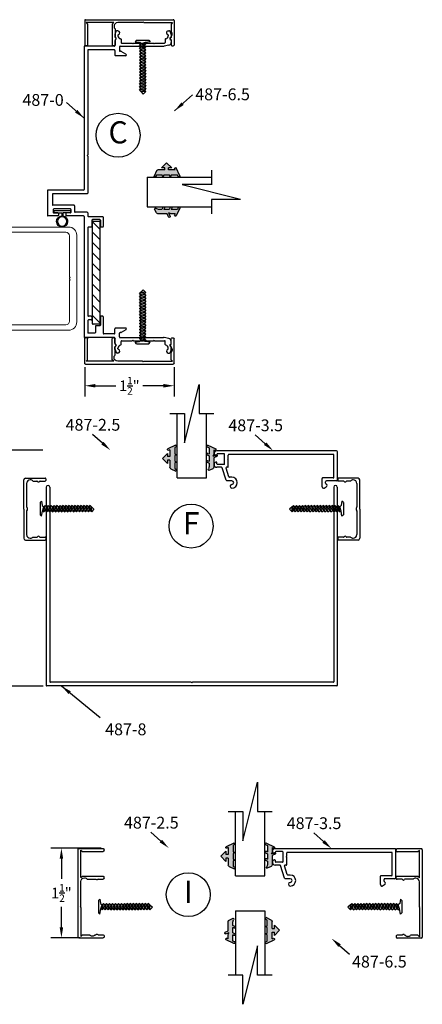
# Model space of a CAD drawing. Extents: x -5 to 259, y -324 to 79.
# Drawn here: x 43 to 50, y -134 to -117 of the extents above; entities that cross this region are included whole.
import ezdxf

# ---------------------------------------------------------------- set-up
doc = ezdxf.new("R2010")
doc.units = 0
doc.header["$LTSCALE"] = 0.3
doc.header["$MEASUREMENT"] = 0
doc.layers.get('0').update_dxf_attribs({"linetype": 'CONTINUOUS'})
doc.layers.get('DEFPOINTS').update_dxf_attribs({"linetype": 'CONTINUOUS'})
for name, color, linetype in [('CK_LEVEL_1', 7, 'CONTINUOUS'), ('CK_LEVEL_2', 7, 'CONTINUOUS'), ('DIM', 1, 'CONTINUOUS'), ('TRIM', 4, 'CONTINUOUS'), ('Unnamed [1]', 7, 'CONTINUOUS')]:
    doc.layers.add(name, color=color, linetype=linetype)
doc.styles.add('ARIAL', font='arial.ttf', dxfattribs={"width": 0.8, "height": 0.1})
doc.styles.add('MARIE', font='arial.ttf')
doc.dimstyles.new('FRACTION', dxfattribs={"dimtxt": 0.18, "dimasz": 0.18, "dimexe": 0.18, "dimexo": 0.0625, "dimgap": 0.09, "dimtad": 0, "dimtih": 1, "dimtoh": 1, "dimdec": 6, "dimzin": 0, "dimdsep": 46, "dimlunit": 5, "dimtxsty": 'MARIE', "dimcen": 0.09, "dimadec": 0, "dimazin": 0, "dimtfac": 1, "dimtdec": 6, "dimtofl": 0, "dimtmove": 0, "dimatfit": 3, "dimfxl": 1, "dimtolj": 1, "dimtzin": 0, "dimarcsym": 0})
doc.dimstyles.get("Standard").update_dxf_attribs({"dimtxt": 0.18, "dimasz": 0.18, "dimexe": 0.18, "dimexo": 0.0625, "dimgap": 0.09, "dimtad": 0, "dimtih": 1, "dimtoh": 1, "dimdec": 4, "dimzin": 0, "dimdsep": 46, "dimtxsty": 'ARIAL', "dimcen": 0.09, "dimadec": 0, "dimazin": 0, "dimtfac": 1, "dimtdec": 4, "dimtofl": 0, "dimtmove": 0, "dimatfit": 3, "dimfxl": 1, "dimtolj": 1, "dimtzin": 0, "dimarcsym": 0})

# ---------------------------------------------------------------- blocks, each defined once
blk = doc.blocks.new('*D25')
at = {"color": 0, "lineweight": -2, "transparency": 16777216}
for p, q in [((43.221, -124.19), (42.283, -124.19)), ((42.463, -124.37), (42.463, -126.01)), ((42.463, -128.01), (42.463, -126.37)), ((43.228, -128.19), (42.283, -128.19))]:
    blk.add_line(p, q, dxfattribs=at)
at = {"color": 0, "transparency": 16777216}
for points in [[(42.433, -124.37), (42.493, -124.37), (42.463, -124.19)], [(42.433, -128.01), (42.493, -128.01), (42.463, -128.19)]]:
    blk.add_solid(points, dxfattribs=at)
at = {"layer": 'DEFPOINTS', "color": 0, "transparency": 16777216}
for p in [(43.284, -124.19), (42.463, -128.19), (43.291, -128.19)]:
    blk.add_point(p, dxfattribs=at)
at = {"color": 0, "transparency": 16777216, "insert": (42.463, -126.19), "char_height": 0.18, "attachment_point": 5, "style": 'MARIE'}
blk.add_mtext('\\A1;4"', dxfattribs=at)
blk = doc.blocks.new('*D26')
at = {"color": 0, "lineweight": -2, "transparency": 16777216}
for p, q in [((43.934, -122.779), (43.934, -123.277)), ((45.45, -122.779), (45.45, -123.277)), ((44.114, -123.097), (44.461, -123.097)), ((45.27, -123.097), (44.923, -123.097))]:
    blk.add_line(p, q, dxfattribs=at)
at = {"color": 0, "transparency": 16777216}
for points in [[(44.114, -123.067), (44.114, -123.127), (43.934, -123.097)], [(45.27, -123.067), (45.27, -123.127), (45.45, -123.097)]]:
    blk.add_solid(points, dxfattribs=at)
at = {"layer": 'DEFPOINTS', "color": 0, "transparency": 16777216}
for p in [(43.934, -122.716), (45.45, -122.716), (45.45, -123.097)]:
    blk.add_point(p, dxfattribs=at)
at = {"color": 0, "transparency": 16777216, "insert": (44.692, -123.097), "char_height": 0.18, "attachment_point": 5, "style": 'MARIE'}
blk.add_mtext('\\A1;\\A1;1{\\H0.7x;\\S1/2;}"', dxfattribs=at)
blk = doc.blocks.new('150-1')
at = {"color": 3, "linetype": 'Continuous'}
for p, q in [((-0.73, 0.15), (-0.701, 0.12)), ((-0.701, 0.12), (-0.671, 0.15))]:
    blk.add_line(p, q, dxfattribs=at)
blk.add_arc((-1.996, 0.732), 0.187, 134.0421, 225.9579, dxfattribs=at)
at = {"layer": 'CK_LEVEL_1', "color": 3, "linetype": 'Continuous'}
for p, q in [((-2.276, 0.045), (-2.276, 1.29)), ((-2.171, 1.335), (-2.23, 1.335)), ((-2.126, 1.024), (-2.126, 1.29)), ((-2.126, 1.024), (-2.094, 0.992)), ((0.724, 1.024), (0.693, 0.992)), ((0.724, 1.024), (0.724, 1.29)), ((0.769, 1.335), (0.829, 1.335)), ((0.874, 0.225), (0.874, 1.29)), ((2.125, 0.225), (2.125, 1.29)), ((2.17, 1.335), (2.23, 1.335)), ((2.276, 0.045), (2.276, 1.29)), ((-2.126, 0.866), (-2.126, 0.915)), ((-2.126, 0.225), (-2.126, 0.597)), ((0.724, 0.47), (0.724, 0.915)), ((2.23, 0), (-2.23, 0)), ((-2.201, 0.15), (-2.126, 0.225)), ((-0.73, 0.15), (-2.201, 0.15)), ((-0.671, 0.15), (0.595, 0.15)), ((0.799, 0.15), (0.874, 0.225)), ((0.799, 0.15), (2.2, 0.15)), ((2.2, 0.15), (2.125, 0.225))]:
    blk.add_line(p, q, dxfattribs=at)
for centre, radius, start, end in [((-2.23, 1.29), 0.045, 90, 180), ((-2.171, 1.29), 0.045, 0, 90), ((0.769, 1.29), 0.045, 90, 180), ((0.829, 1.29), 0.045, 0, 90), ((2.17, 1.29), 0.045, 90, 180), ((2.23, 1.29), 0.045, 0, 90), ((-2.126, 0.96), 0.045, 270, 0), ((-2.126, 0.96), 0.045, 0, 45), ((0.724, 0.96), 0.045, 135, 180), ((0.724, 0.96), 0.045, 180, 270), ((-2.23, 0.045), 0.045, 180, 270), ((0.595, 0.336), 0.186, 270, 0), ((0.595, 0.336), 0.186, 0, 46.0883), ((2.23, 0.045), 0.045, 270, 0)]:
    blk.add_arc(centre, radius, start, end, dxfattribs=at)
blk = doc.blocks.new('scw')
at = {"color": 7, "linetype": 'Continuous'}
for p, q in [((0.004, 0.713), (-0.034, 0.676)), ((0.036, 0.678), (0.004, 0.713)), ((-0.034, 0.676), (0.036, 0.678)), ((-0.034, 0.676), (-0.017, 0.656)), ((-0.034, 0.635), (0.054, 0.657)), ((-0.034, 0.635), (-0.017, 0.656)), ((-0.034, 0.635), (-0.017, 0.613)), ((-0.034, 0.592), (0.054, 0.615)), ((-0.034, 0.592), (-0.017, 0.613)), ((-0.034, 0.592), (-0.017, 0.571)), ((-0.034, 0.55), (0.054, 0.572)), ((-0.034, 0.55), (-0.017, 0.571)), ((-0.017, 0.656), (0.036, 0.678)), ((-0.017, 0.613), (0.036, 0.636)), ((-0.017, 0.571), (0.036, 0.593)), ((0.054, 0.657), (0.036, 0.678)), ((0.054, 0.657), (0.036, 0.636)), ((0.054, 0.615), (0.036, 0.636)), ((0.054, 0.615), (0.036, 0.593)), ((0.054, 0.572), (0.036, 0.593)), ((0.054, 0.572), (0.036, 0.551)), ((-0.034, 0.55), (-0.017, 0.529)), ((-0.034, 0.508), (0.054, 0.53)), ((-0.034, 0.508), (-0.017, 0.529)), ((-0.034, 0.508), (-0.017, 0.487)), ((-0.034, 0.466), (0.054, 0.488)), ((-0.034, 0.466), (-0.017, 0.487)), ((-0.034, 0.466), (-0.017, 0.445)), ((-0.034, 0.424), (0.054, 0.446)), ((-0.034, 0.424), (-0.017, 0.445)), ((-0.034, 0.424), (-0.017, 0.402)), ((-0.017, 0.529), (0.036, 0.551)), ((-0.017, 0.487), (0.036, 0.509)), ((-0.017, 0.445), (0.036, 0.467)), ((-0.017, 0.402), (0.036, 0.425)), ((0.054, 0.53), (0.036, 0.551)), ((0.054, 0.53), (0.036, 0.509)), ((0.054, 0.488), (0.036, 0.509)), ((0.054, 0.488), (0.036, 0.467)), ((0.054, 0.446), (0.036, 0.467)), ((0.054, 0.446), (0.036, 0.425)), ((0.054, 0.403), (0.036, 0.425)), ((-0.034, 0.381), (0.054, 0.403)), ((-0.034, 0.381), (-0.017, 0.402)), ((-0.034, 0.381), (-0.017, 0.36)), ((-0.034, 0.339), (0.054, 0.361)), ((-0.034, 0.339), (-0.017, 0.36)), ((-0.034, 0.339), (-0.017, 0.318)), ((-0.034, 0.297), (0.054, 0.319)), ((-0.034, 0.297), (-0.017, 0.318)), ((-0.034, 0.297), (-0.017, 0.276)), ((-0.017, 0.36), (0.036, 0.382)), ((-0.017, 0.318), (0.036, 0.34)), ((-0.017, 0.276), (0.036, 0.298)), ((0.054, 0.403), (0.036, 0.382)), ((0.054, 0.361), (0.036, 0.382)), ((0.054, 0.361), (0.036, 0.34)), ((0.054, 0.319), (0.036, 0.34)), ((0.054, 0.319), (0.036, 0.298)), ((0.054, 0.277), (0.036, 0.298)), ((-0.034, 0.255), (0.054, 0.277)), ((-0.034, 0.255), (-0.017, 0.276)), ((-0.034, 0.255), (-0.017, 0.234)), ((-0.034, 0.212), (0.054, 0.235)), ((-0.034, 0.212), (0.054, 0.235)), ((-0.034, 0.212), (-0.017, 0.234)), ((-0.034, 0.212), (-0.017, 0.191)), ((-0.034, 0.17), (0.054, 0.192)), ((-0.034, 0.17), (-0.017, 0.191)), ((-0.034, 0.17), (-0.017, 0.149)), ((-0.034, 0.128), (0.054, 0.15)), ((-0.034, 0.128), (-0.017, 0.149)), ((-0.017, 0.234), (0.036, 0.256)), ((-0.017, 0.191), (0.036, 0.214)), ((-0.017, 0.149), (0.036, 0.171)), ((0.054, 0.277), (0.036, 0.256)), ((0.054, 0.235), (0.036, 0.256)), ((0.054, 0.235), (0.036, 0.214)), ((0.054, 0.192), (0.036, 0.214)), ((0.054, 0.192), (0.036, 0.171)), ((0.054, 0.15), (0.036, 0.171)), ((0.054, 0.15), (0.036, 0.129)), ((-0.034, 0.128), (-0.017, 0.107)), ((-0.034, 0.086), (0.054, 0.108)), ((-0.034, 0.086), (-0.017, 0.107)), ((-0.034, 0.086), (-0.017, 0.065)), ((-0.034, 0.044), (0.054, 0.066)), ((-0.034, 0.044), (-0.017, 0.065)), ((-0.034, 0.044), (-0.017, 0.023)), ((-0.034, 0.001), (0.054, 0.024)), ((-0.034, 0.001), (-0.017, 0.023)), ((-0.034, 0.001), (-0.024, -0.017)), ((-0.024, -0.017), (0.036, 0.002)), ((-0.017, 0.107), (0.036, 0.129)), ((-0.017, 0.065), (0.036, 0.087)), ((-0.017, 0.023), (0.036, 0.045)), ((0.054, 0.108), (0.036, 0.129)), ((0.054, 0.108), (0.036, 0.087)), ((0.054, 0.066), (0.036, 0.087)), ((0.054, 0.066), (0.036, 0.045)), ((0.054, 0.024), (0.036, 0.045)), ((0.054, 0.024), (0.036, 0.002)), ((0.054, -0.019), (0.036, 0.002)), ((-0.097, -0.028), (-0.024, -0.017)), ((-0.078, -0.05), (-0.097, -0.028)), ((-0.078, -0.05), (-0.097, -0.028)), ((0.097, -0.05), (-0.078, -0.05)), ((0.116, -0.028), (0.054, -0.019)), ((0.097, -0.05), (0.116, -0.028))]:
    blk.add_line(p, q, dxfattribs=at)
at = {"color": 7}
for p, q in [((-0.006, -0.012), (0, 0)), ((0, 0), (0.006, -0.012))]:
    blk.add_line(p, q, dxfattribs=at)
blk = doc.blocks.new('DOOR VINYL')
at = {"color": 7, "linetype": 'Continuous'}
for p, q in [((-0.07, 0.011), (-0.121, 0.011)), ((-0.07, 0.14), (-0.07, 0.011)), ((-0.07, -0.007), (-0.12, -0.007)), ((-0.07, -0.14), (-0.07, -0.007))]:
    blk.add_line(p, q, dxfattribs=at)
at = {"color": 7}
for p, q in [((-0.032, 0.14), (-0.07, 0.14)), ((-0.032, 0.14), (-0.032, -0.14)), ((-0.032, -0.14), (-0.07, -0.14))]:
    blk.add_line(p, q, dxfattribs=at)
blk.add_circle((-0.214, 0), 0.079)
blk.add_arc((-0.214, 0), 0.094, 6.869, 355.8871)
blk = doc.blocks.new('*D36')
at = {"color": 0, "lineweight": -2, "transparency": 16777216}
for p, q in [((44.212, -130.938), (43.359, -130.938)), ((43.539, -131.118), (43.539, -131.463)), ((43.539, -132.283), (43.539, -131.938)), ((43.858, -132.463), (43.359, -132.463))]:
    blk.add_line(p, q, dxfattribs=at)
at = {"color": 0, "transparency": 16777216}
for points in [[(43.509, -131.118), (43.569, -131.118), (43.539, -130.938)], [(43.509, -132.283), (43.569, -132.283), (43.539, -132.463)]]:
    blk.add_solid(points, dxfattribs=at)
at = {"layer": 'DEFPOINTS', "color": 0, "transparency": 16777216}
for p in [(44.275, -130.938), (43.539, -132.463), (43.921, -132.463)]:
    blk.add_point(p, dxfattribs=at)
at = {"color": 0, "transparency": 16777216, "insert": (43.539, -131.701), "char_height": 0.18, "attachment_point": 5, "style": 'MARIE'}
blk.add_mtext('\\A1;\\A1;1{\\H0.7x;\\S1/2;}"', dxfattribs=at)
blk = doc.blocks.new('487-8')
at = {"layer": 'CK_LEVEL_1', "color": 4, "linetype": 'Continuous'}
for p, q in [((0.45, 3.76), (0.45, -29.85)), ((1.07, 3.76), (1.07, -29.23)), ((49.23, 3.76), (49.23, -29.23)), ((49.85, 3.76), (49.85, -29.85)), ((49.75, -29.95), (0.55, -29.95)), ((25.05, -29.33), (1.17, -29.33)), ((25.15, -29.43), (25.05, -29.33)), ((25.15, -29.43), (25.25, -29.33)), ((49.13, -29.33), (25.25, -29.33))]:
    blk.add_line(p, q, dxfattribs=at)
for centre, radius, start, end in [((0.76, 3.76), 0.31, 0, 180), ((49.54, 3.76), 0.31, 0, 180), ((0.55, -29.85), 0.1, 180, 270), ((1.17, -29.23), 0.1, 180, 270), ((49.13, -29.23), 0.1, 270, 0), ((49.75, -29.85), 0.1, 270, 360)]:
    blk.add_arc(centre, radius, start, end, dxfattribs=at)
blk = doc.blocks.new('PULLVNL')
blk.add_hatch(color=256).paths.add_polyline_path([(0.268, -0.048), (0.268, 0.048), (0.299, 0.063), (0.268, 0.077), (0.268, 0.173), (0.298, 0.187, 0.06804), (0.3, 0.19), (0.3, 0.204, 0.292372), (0.285, 0.214), (0.199, 0.174, 0.292372), (0.182, 0.148), (0.182, 0.03), (0.144, 0.03), (0.144, 0.087), (0.059, 0), (0.144, -0.086), (0.144, -0.03), (0.182, -0.03), (0.182, -0.147), (0.159, -0.136, 0.639402), (0.147, -0.163), (0.28, -0.225, 0.414214), (0.3, -0.218), (0.3, -0.205, 0.178036), (0.293, -0.198), (0.268, -0.186), (0.268, -0.077), (0.299, -0.062)])
for p, q in [((0.199, 0.174), (0.285, 0.214)), ((0.268, 0.173), (0.298, 0.187)), ((0.268, 0.077), (0.268, 0.173)), ((0.059, 0), (0.144, 0.087)), ((0.059, 0), (0.144, -0.086)), ((0.144, 0.03), (0.144, 0.087)), ((0.182, 0.03), (0.144, 0.03)), ((0.182, 0.03), (0.182, 0.148)), ((0.299, 0.063), (0.268, 0.077)), ((0.268, 0.048), (0.299, 0.063)), ((0.268, -0.048), (0.268, 0.048)), ((0.144, -0.086), (0.144, -0.03)), ((0.182, -0.03), (0.144, -0.03)), ((0.28, -0.225), (0.147, -0.163)), ((0.182, -0.147), (0.159, -0.136)), ((0.182, -0.147), (0.182, -0.03)), ((0.299, -0.062), (0.268, -0.048)), ((0.268, -0.077), (0.299, -0.062)), ((0.268, -0.186), (0.268, -0.077)), ((0.293, -0.198), (0.268, -0.186))]:
    blk.add_line(p, q)
for centre, radius, start, end in [((0.211, 0.148), 0.0288, 114.8102, 180), ((0.285, 0.197), 0.0164, 319.6203, 90), ((0.159, -0.152), 0.0164, 90, 220.3797), ((0.287, -0.211), 0.0149, 245.1898, 65.1898)]:
    blk.add_arc(centre, radius, start, end)
blk = doc.blocks.new('PUSHVNL')
blk.add_hatch(color=256).paths.add_polyline_path([(-0.259, -0.044), (-0.293, -0.059, 0.178036), (-0.3, -0.067), (-0.3, -0.079, 0.414214), (-0.28, -0.086), (-0.259, -0.076), (-0.259, -0.182), (-0.293, -0.198, 0.178036), (-0.3, -0.205), (-0.3, -0.218, 0.414214), (-0.28, -0.225), (-0.147, -0.163, 0.639402), (-0.159, -0.136), (-0.182, -0.147), (-0.182, -0.07), (-0.2, -0.035), (-0.145, -0.061, 1), (-0.132, -0.034), (-0.182, -0.011), (-0.182, 0.148, 0.292372), (-0.199, 0.174), (-0.265, 0.204, 0.694939), (-0.273, 0.178), (-0.259, 0.137), (-0.259, 0.081), (-0.293, 0.066, 0.178036), (-0.3, 0.058), (-0.3, 0.046, 0.414214), (-0.28, 0.039), (-0.259, 0.048)])
for p, q in [((-0.259, 0.137), (-0.273, 0.178)), ((-0.199, 0.174), (-0.265, 0.204)), ((-0.293, 0.066), (-0.259, 0.081)), ((-0.28, 0.039), (-0.259, 0.048)), ((-0.259, 0.081), (-0.259, 0.137)), ((-0.259, -0.044), (-0.259, 0.048)), ((-0.182, -0.011), (-0.182, 0.148)), ((-0.293, -0.059), (-0.259, -0.044)), ((-0.28, -0.086), (-0.259, -0.076)), ((-0.28, -0.225), (-0.147, -0.163)), ((-0.259, -0.182), (-0.259, -0.076)), ((-0.145, -0.061), (-0.2, -0.035)), ((-0.182, -0.07), (-0.2, -0.035)), ((-0.132, -0.034), (-0.182, -0.011)), ((-0.182, -0.147), (-0.182, -0.07)), ((-0.182, -0.147), (-0.159, -0.136)), ((-0.293, -0.198), (-0.259, -0.182))]:
    blk.add_line(p, q)
for centre, radius, start, end in [((-0.264, 0.19), 0.0146, 92.201, 231.3887), ((-0.211, 0.148), 0.0288, 0, 65.1898), ((-0.286, 0.052), 0.0149, 114.8102, 294.8102), ((-0.286, -0.073), 0.0149, 114.8102, 294.8102), ((-0.159, -0.152), 0.0164, 319.6203, 90), ((-0.138, -0.047), 0.0149, 245.1898, 65.1898), ((-0.286, -0.211), 0.0149, 114.8102, 294.8102)]:
    blk.add_arc(centre, radius, start, end)

msp = doc.modelspace()

# ---------------------------------------------------------------- hatches: boundary and pattern name
h = msp.add_hatch()
h.set_pattern_fill('ANSI31', color=1, style=0)
h.set_pattern_definition([(135, (39.81667, -128.79366), (0.0883883, 0.0883883), [])])
h.paths.add_polyline_path([(44.1902001, -120.3145053, 0.4142135624), (44.1802001, -120.3045053), (44.0752001, -120.3045053, 0.4142135624), (44.0652001, -120.3145053), (44.0652001, -122.0445053, 0.4142135624), (44.0752001, -122.0545053), (44.1802001, -122.0545053, 0.4142135624), (44.1902001, -122.0445053)])

# ---------------------------------------------------------------- linework, layer by layer
for p, q in [((44.9958741, -119.5595053), (44.9958741, -120.0595053)), ((46.0843834, -119.4395053), (46.0843834, -119.6875053)), ((45.5883834, -119.6855053), (46.5803834, -119.9335053)), ((46.0843834, -119.6855053), (45.5883834, -119.6855053)), ((46.0843834, -119.9355053), (46.0843834, -120.1835053)), ((46.5803834, -119.9355053), (46.0843834, -119.9355053)), ((45.6269836, -124.0658171), (45.8749836, -123.0738171)), ((45.8749836, -123.0738171), (45.8749836, -123.5698171)), ((45.3789836, -123.5698171), (45.6269836, -123.5698171)), ((45.6269836, -123.5698171), (45.6269836, -124.0658171)), ((45.8749836, -123.5698171), (46.1229836, -123.5698171)), ((45.5009836, -124.6583263), (46.0009836, -124.6583263)), ((46.617625, -130.8146911), (46.865625, -129.8226911)), ((46.865625, -129.8226911), (46.865625, -130.3186911)), ((46.369625, -130.3186911), (46.617625, -130.3186911)), ((46.617625, -130.3186911), (46.617625, -130.8146911)), ((46.865625, -130.3186911), (47.113625, -130.3186911)), ((46.491625, -131.4072004), (46.991625, -131.4072004)), ((46.491625, -132.0047004), (46.991625, -132.0047004)), ((46.865625, -132.5972097), (46.617625, -133.5892097)), ((46.865625, -133.0932097), (46.865625, -132.5972097)), ((46.617625, -133.0932097), (46.369625, -133.0932097)), ((46.617625, -133.5892097), (46.617625, -133.0932097)), ((47.113625, -133.0932097), (46.865625, -133.0932097))]:
    msp.add_line(p, q)
at = {"color": 7}
for p, q in [((44.9958741, -119.5595053), (46.0843834, -119.5595053)), ((44.9958741, -120.0595053), (46.0843834, -120.0595053)), ((45.5009836, -124.6583263), (45.5009836, -123.5698171)), ((46.0009836, -124.6583263), (46.0009836, -123.5698171)), ((46.491625, -131.4072004), (46.491625, -130.3186911)), ((46.991625, -131.4072004), (46.991625, -130.3186911)), ((46.491625, -132.0047004), (46.491625, -133.0932097)), ((46.991625, -132.0047004), (46.991625, -133.0932097))]:
    msp.add_line(p, q, dxfattribs=at)
at = {"color": 1}
for p, q in [((44.0652001, -122.0445053), (44.0652001, -120.3145053)), ((44.0752001, -120.3045053), (44.1802001, -120.3045053)), ((44.1902001, -120.3145053), (44.1902001, -122.0445053)), ((44.1802001, -122.0545053), (44.0752001, -122.0545053))]:
    msp.add_line(p, q, dxfattribs=at)
at = {"extrusion": (0, 0, -1)}
for points in [[(-44.2350221, -124.0703484), (-44.0676993, -123.9224388)], [(-46.9966183, -124.0794567), (-46.8292956, -123.931547)], [(-45.2256634, -130.8192225), (-45.0583407, -130.6713129)], [(-47.9872597, -130.8283307), (-47.819937, -130.6804211)], [(-48.2590833, -132.5926655), (-48.426406, -132.7405751)]]:
    msp.add_lwpolyline(points, dxfattribs=at)
for centre in [(44.5011016, -118.8474827), (45.7399068, -125.4773842), (45.691693, -131.729317)]:
    msp.add_circle(centre, 0.3729386)
at = {"color": 1}
for centre, start, end in [((44.0752001, -120.3145053), 90, 180), ((44.1802001, -120.3145053), 0, 90), ((44.0752001, -122.0445053), 180, 270), ((44.1802001, -122.0445053), 270, 0)]:
    msp.add_arc(centre, 0.01, start, end, dxfattribs=at)
at = {"extrusion": (0, 0, -1)}
for points in [[(-44.2151529, -124.0928254), (-44.3698841, -124.1895635), (-44.2548912, -124.0478714)], [(-46.9767492, -124.1019337), (-47.1314804, -124.1986718), (-47.0164875, -124.0569797)], [(-45.2057943, -130.8416995), (-45.3605255, -130.9384376), (-45.2455326, -130.7967455)], [(-47.9673906, -130.8508078), (-48.1221218, -130.9475458), (-48.0071289, -130.8058537)], [(-48.2789525, -132.5701885), (-48.1242213, -132.4734504), (-48.2392141, -132.6151425)]]:
    msp.add_solid(points, dxfattribs=at)
at = {"layer": 'CK_LEVEL_1', "color": 3, "linetype": 'Continuous'}
for p, q in [((44.4482001, -117.1392809), (44.4482001, -117.177108)), ((44.4482001, -117.2427602), (44.4482001, -117.3295053)), ((44.4488113, -117.1358383), (44.4677957, -117.0840628)), ((44.4637564, -117.2230617), (44.451129, -117.2356891)), ((44.4972001, -117.0775053), (44.4771844, -117.0775053)), ((44.4982001, -117.1500393), (44.4982001, -117.1612601)), ((44.5502001, -117.2207244), (44.5502001, -117.2745053)), ((45.3002001, -117.2207244), (45.3002001, -117.2745053)), ((45.3522001, -117.1500393), (45.3522001, -117.1612601)), ((45.3532001, -117.0775053), (45.3732157, -117.0775053)), ((45.4015888, -117.1358383), (45.3826045, -117.0840628)), ((45.3866437, -117.2230617), (45.3992711, -117.2356891)), ((45.4022001, -117.1392809), (45.4022001, -117.177108)), ((45.4022001, -117.2427602), (45.4022001, -117.2735152)), ((43.9252001, -117.3395053), (43.9252001, -119.7685053)), ((44.4382001, -117.3395053), (43.9252001, -117.3395053)), ((43.9872001, -117.4015053), (43.9872001, -119.1805053)), ((44.4382001, -117.4015053), (43.9872001, -117.4015053)), ((44.5232001, -117.3495053), (44.5232001, -117.4135053)), ((44.5332001, -117.3395053), (45.2722491, -117.3395053)), ((44.5602001, -117.2845053), (44.7402001, -117.2845053)), ((44.7502001, -117.2945053), (44.7402001, -117.2845053)), ((44.7502001, -117.2945053), (44.7602001, -117.2845053)), ((44.7602001, -117.2845053), (44.9202001, -117.2845053)), ((44.9302001, -117.2945053), (44.9202001, -117.2845053)), ((44.9302001, -117.2945053), (44.9402001, -117.2845053)), ((44.9402001, -117.2845053), (45.1002001, -117.2845053)), ((45.1102001, -117.2945053), (45.1002001, -117.2845053)), ((45.1102001, -117.2945053), (45.1202001, -117.2845053)), ((45.1202001, -117.2845053), (45.2902001, -117.2845053)), ((45.3620059, -117.3225442), (45.2820549, -117.3385344)), ((44.4482001, -117.4115053), (44.4482001, -117.4897045)), ((44.6262001, -117.4997045), (44.4582001, -117.4997045)), ((44.5475206, -117.4235053), (44.5332001, -117.4235053)), ((44.6337001, -117.4717141), (44.5525206, -117.4248451)), ((43.9772001, -119.1905053), (43.9872001, -119.1805053)), ((43.9772001, -119.1905053), (43.9872001, -119.2005053)), ((43.9872001, -119.2005053), (43.9872001, -119.8305053)), ((43.3002001, -119.7885053), (43.3002001, -120.2065053)), ((43.9152001, -119.7785053), (43.3102001, -119.7785053)), ((43.3852001, -119.8505053), (43.3852001, -120.0245053)), ((43.9772001, -119.8405053), (43.3952001, -119.8405053)), ((43.7532001, -120.0345053), (43.3952001, -120.0345053)), ((43.7632001, -120.0445053), (43.7632001, -120.1445053)), ((43.4782001, -120.2165053), (43.3102001, -120.2165053)), ((43.4012001, -120.1065053), (43.4012001, -120.1565053)), ((43.6912001, -120.0965053), (43.4112001, -120.0965053)), ((43.4782001, -120.1665053), (43.4112001, -120.1665053)), ((43.4882001, -120.1765053), (43.4882001, -120.2065053)), ((43.6132001, -120.1765053), (43.6132001, -120.2065053)), ((43.6912001, -120.1665053), (43.6232001, -120.1665053)), ((43.9152001, -120.2165053), (43.6232001, -120.2165053)), ((43.7012001, -120.1065053), (43.7012001, -120.1565053)), ((43.9772001, -120.1545053), (43.7732001, -120.1545053)), ((43.9252001, -120.2265053), (43.9252001, -122.2795053)), ((43.9872001, -120.1645053), (43.9872001, -120.2195053)), ((44.2402001, -120.2295053), (43.9972001, -120.2295053)), ((44.2502001, -120.2395053), (44.2502001, -120.3945053)), ((43.9872001, -120.4145053), (43.9872001, -121.9095053)), ((44.0452001, -120.4045053), (43.9972001, -120.4045053)), ((44.0552001, -120.2895053), (44.0552001, -120.3945053)), ((44.1902001, -120.2795053), (44.0652001, -120.2795053)), ((44.2002001, -120.2895053), (44.2002001, -120.3945053)), ((44.2402001, -120.4045053), (44.2102001, -120.4045053)), ((44.0452001, -121.9195053), (43.9972001, -121.9195053)), ((44.2402001, -121.9195053), (44.2102001, -121.9195053)), ((43.9872001, -121.9895053), (43.9872001, -122.2045053)), ((44.0452001, -121.9795053), (43.9972001, -121.9795053)), ((44.0552001, -121.9295053), (44.0552001, -121.9695053)), ((44.1902001, -122.0795053), (44.1252001, -122.0795053)), ((44.2002001, -121.9295053), (44.2002001, -122.0695053)), ((44.2502001, -121.9295053), (44.2502001, -122.2075053)), ((44.1052001, -122.2045053), (43.9872001, -122.2045053)), ((44.1152001, -122.0895053), (44.1152001, -122.1945053)), ((44.4382001, -122.2175053), (44.2602001, -122.2175053)), ((44.4482001, -122.2075053), (44.4482001, -122.1293062)), ((44.6262001, -122.1193062), (44.4582001, -122.1193062)), ((44.5232001, -122.2695053), (44.5232001, -122.2055053)), ((44.5475206, -122.1955053), (44.5332001, -122.1955053)), ((44.6337001, -122.1472966), (44.5525206, -122.1941656)), ((44.4382001, -122.2795053), (43.9252001, -122.2795053)), ((44.4482001, -122.3762505), (44.4482001, -122.2895053)), ((44.4637564, -122.395949), (44.451129, -122.3833216)), ((44.5332001, -122.2795053), (45.2722491, -122.2795053)), ((44.5502001, -122.3982863), (44.5502001, -122.3445053)), ((44.5602001, -122.3345053), (44.7402001, -122.3345053)), ((44.7502001, -122.3245053), (44.7402001, -122.3345053)), ((44.7502001, -122.3245053), (44.7602001, -122.3345053)), ((44.7602001, -122.3345053), (44.9202001, -122.3345053)), ((44.9302001, -122.3245053), (44.9202001, -122.3345053)), ((44.9302001, -122.3245053), (44.9402001, -122.3345053)), ((44.9402001, -122.3345053), (45.1002001, -122.3345053)), ((45.1102001, -122.3245053), (45.1002001, -122.3345053)), ((45.1102001, -122.3245053), (45.1202001, -122.3345053)), ((45.1202001, -122.3345053), (45.2902001, -122.3345053)), ((45.3620059, -122.2964665), (45.2820549, -122.2804763)), ((45.3002001, -122.3982863), (45.3002001, -122.3445053)), ((45.3866437, -122.395949), (45.3992711, -122.3833216)), ((45.4022001, -122.3762505), (45.4022001, -122.3454955)), ((44.4482001, -122.4797298), (44.4482001, -122.4419027)), ((44.4488113, -122.4831724), (44.4677957, -122.5349479)), ((44.4972001, -122.5415053), (44.4771844, -122.5415053)), ((44.4982001, -122.4689714), (44.4982001, -122.4577506)), ((45.3522001, -122.4689714), (45.3522001, -122.4577506)), ((45.3532001, -122.5415053), (45.3732157, -122.5415053)), ((45.4015888, -122.4831724), (45.3826045, -122.5349479)), ((45.4022001, -122.4797298), (45.4022001, -122.4419027))]:
    msp.add_line(p, q, dxfattribs=at)
at = {"layer": 'CK_LEVEL_1', "color": 2, "linetype": 'Continuous'}
for p, q in [((46.1289836, -124.2472921), (46.1289836, -124.2455763)), ((48.2089836, -124.2005763), (46.1739836, -124.2005763)), ((46.2989836, -124.2505763), (46.1889836, -124.2505763)), ((48.2239836, -124.6945763), (48.2239836, -124.2155763)), ((46.1639836, -124.2905763), (46.1689836, -124.2905763)), ((46.1639836, -124.3905763), (46.1689836, -124.3905763)), ((46.1789836, -124.2805763), (46.1789836, -124.2605763)), ((46.1789836, -124.4205763), (46.1789836, -124.4005763)), ((46.3089836, -124.4205763), (46.3089836, -124.2605763)), ((46.3609836, -124.3405763), (46.3709836, -124.3305763)), ((46.3609836, -124.3405763), (46.3709836, -124.3505763)), ((46.3709836, -124.3305763), (46.3709836, -124.2725763)), ((46.3709836, -124.4705763), (46.3709836, -124.3505763)), ((48.1519836, -124.2625763), (46.3809836, -124.2625763)), ((48.1619836, -124.6495763), (48.1619836, -124.2725763)), ((46.2553115, -124.4805763), (46.1739836, -124.4805763)), ((46.2989836, -124.4305763), (46.1889836, -124.4305763)), ((46.3336159, -124.6992116), (46.2648221, -124.4874862)), ((46.3797841, -124.6406665), (46.3320209, -124.4936665)), ((46.3609836, -124.4805763), (46.3415314, -124.4805763)), ((46.4309836, -124.7095763), (46.3478817, -124.7095763)), ((46.4309836, -124.6475763), (46.3892946, -124.6475763)), ((47.9609836, -124.8095763), (47.9609836, -124.6695763)), ((48.1519836, -124.6595763), (47.9709836, -124.6595763)), ((48.0229836, -124.7504954), (48.0229836, -124.7245763)), ((48.2089836, -124.7095763), (48.0379836, -124.7095763)), ((47.996052, -124.8324592), (48.033052, -124.8104592)), ((47.119625, -130.9961662), (47.119625, -130.9944504)), ((47.154625, -131.0394504), (47.159625, -131.0394504)), ((49.199625, -130.9494504), (47.164625, -130.9494504)), ((47.169625, -131.0294504), (47.169625, -131.0094504)), ((47.289625, -130.9994504), (47.179625, -130.9994504)), ((47.299625, -131.1694504), (47.299625, -131.0094504)), ((47.351625, -131.0894504), (47.361625, -131.0794504)), ((47.351625, -131.0894504), (47.361625, -131.0994504)), ((47.361625, -131.0794504), (47.361625, -131.0214504)), ((47.361625, -131.2194504), (47.361625, -131.0994504)), ((49.142625, -131.0114504), (47.371625, -131.0114504)), ((49.152625, -131.3984504), (49.152625, -131.0214504)), ((49.214625, -131.4434504), (49.214625, -130.9644504)), ((47.154625, -131.1394504), (47.159625, -131.1394504)), ((47.2459529, -131.2294504), (47.164625, -131.2294504)), ((47.169625, -131.1694504), (47.169625, -131.1494504)), ((47.289625, -131.1794504), (47.179625, -131.1794504)), ((47.3242573, -131.4480857), (47.2554635, -131.2363603)), ((47.3704255, -131.3895406), (47.3226623, -131.2425406)), ((47.351625, -131.2294504), (47.3321728, -131.2294504)), ((47.421625, -131.3964504), (47.379936, -131.3964504)), ((48.951625, -131.5584504), (48.951625, -131.4184504)), ((49.142625, -131.4084504), (48.961625, -131.4084504)), ((47.421625, -131.4584504), (47.3385231, -131.4584504)), ((48.9866934, -131.5813333), (49.0236934, -131.5593333)), ((49.013625, -131.4993694), (49.013625, -131.4734504)), ((49.199625, -131.4584504), (49.028625, -131.4584504))]:
    msp.add_line(p, q, dxfattribs=at)
at = {"layer": 'CK_LEVEL_1', "color": 3, "linetype": 'Continuous'}
for centre, radius, start, end in [((44.4582001, -117.1392809), 0.01, 159.86369657, 180), ((44.4582001, -117.177108), 0.01, 180, 251.79004314), ((44.4582001, -117.2427602), 0.01, 135, 180), ((44.4482001, -117.2075053), 0.022, 315, 71.79004314), ((44.4771844, -117.0875053), 0.01, 90, 159.86369657), ((44.4972001, -117.1095053), 0.032, 285.18311404, 90), ((44.5082001, -117.1500393), 0.01, 105.18311404, 180), ((44.5482001, -117.1612601), 0.05, 180, 262.33774434), ((44.5402001, -117.2207244), 0.01, 0, 82.33774434), ((45.3102001, -117.2207244), 0.01, 97.66225566, 180), ((45.3022001, -117.1612601), 0.05, 277.66225566, 0), ((45.3532001, -117.1095053), 0.032, 90, 180), ((45.3532001, -117.1095053), 0.032, 180, 254.81688596), ((45.3422001, -117.1500393), 0.01, 0, 74.81688596), ((45.3732157, -117.0875053), 0.01, 20.13630343, 90), ((45.4022001, -117.2075053), 0.022, 108.20995686, 225), ((45.3922001, -117.177108), 0.01, 288.20995686, 0), ((45.3922001, -117.2427602), 0.01, 0, 45), ((45.3922001, -117.1392809), 0.01, 0, 20.13630343), ((44.4382001, -117.3295053), 0.01, 270, 0), ((44.4382001, -117.4115053), 0.01, 360, 90), ((44.5332001, -117.3495053), 0.01, 90, 180), ((44.5602001, -117.2745053), 0.01, 180, 270), ((45.2722491, -117.2895053), 0.05, 270, 281.30993247), ((45.2902001, -117.2745053), 0.01, 270, 0), ((45.3522001, -117.2735152), 0.05, 281.30993247, 0), ((44.4582001, -117.4897045), 0.01, 180, 270), ((44.5332001, -117.4135053), 0.01, 180, 270), ((44.5475206, -117.4335053), 0.01, 60, 90), ((44.6262001, -117.4847045), 0.015, 270, 0), ((44.6262001, -117.4847045), 0.015, 0, 60), ((43.3102001, -119.7885053), 0.01, 90, 180), ((43.3952001, -119.8505053), 0.01, 90, 180), ((43.9152001, -119.7685053), 0.01, 270, 0), ((43.9772001, -119.8305053), 0.01, 270, 0), ((43.3952001, -120.0245053), 0.01, 180, 270), ((43.7532001, -120.0445053), 0.01, 360, 90), ((43.3102001, -120.2065053), 0.01, 180, 270), ((43.4112001, -120.1065053), 0.01, 90, 180), ((43.4112001, -120.1565053), 0.01, 180, 270), ((43.4782001, -120.1765053), 0.01, 0, 90), ((43.4782001, -120.2065053), 0.01, 270, 0), ((43.6232001, -120.1765053), 0.01, 90, 180), ((43.6232001, -120.2065053), 0.01, 180, 270), ((43.6912001, -120.1065053), 0.01, 360, 90), ((43.6912001, -120.1565053), 0.01, 270, 0), ((43.7732001, -120.1445053), 0.01, 180, 270), ((43.9152001, -120.2265053), 0.01, 360, 90), ((43.9772001, -120.1645053), 0.01, 360, 90), ((43.9972001, -120.2195053), 0.01, 180, 270), ((44.2402001, -120.2395053), 0.01, 0, 90), ((43.9972001, -120.4145053), 0.01, 90, 180), ((44.0452001, -120.3945053), 0.01, 270, 0), ((44.0652001, -120.2895053), 0.01, 90, 180), ((44.1902001, -120.2895053), 0.01, 360, 90), ((44.2102001, -120.3945053), 0.01, 180, 270), ((44.2402001, -120.3945053), 0.01, 270, 0), ((43.9972001, -121.9095053), 0.01, 180, 270), ((44.0452001, -121.9295053), 0.01, 360, 90), ((44.2102001, -121.9295053), 0.01, 90, 180), ((44.2402001, -121.9295053), 0.01, 0, 90), ((43.9972001, -121.9895053), 0.01, 90, 180), ((44.0452001, -121.9695053), 0.01, 270, 0), ((44.1252001, -122.0895053), 0.01, 90, 180), ((44.1902001, -122.0695053), 0.01, 270, 0), ((44.1052001, -122.1945053), 0.01, 270, 0), ((44.2602001, -122.2075053), 0.01, 180, 270), ((44.4382001, -122.2075053), 0.01, 270, 0), ((44.4582001, -122.1293062), 0.01, 90, 180), ((44.5332001, -122.2055053), 0.01, 90, 180), ((44.5475206, -122.1855053), 0.01, 270, 300), ((44.6262001, -122.1343062), 0.015, 300, 90), ((44.4382001, -122.2895053), 0.01, 360, 90), ((44.4582001, -122.3762505), 0.01, 180, 225), ((44.4482001, -122.4115053), 0.022, 288.20995686, 45), ((44.5482001, -122.4577506), 0.05, 97.66225566, 180), ((44.5332001, -122.2695053), 0.01, 180, 270), ((44.5402001, -122.3982863), 0.01, 277.66225566, 0), ((44.5602001, -122.3445053), 0.01, 90, 180), ((45.2722491, -122.3295053), 0.05, 78.69006753, 90), ((45.2902001, -122.3445053), 0.01, 0, 90), ((45.3102001, -122.3982863), 0.01, 180, 262.33774434), ((45.3022001, -122.4577506), 0.05, 0, 82.33774434), ((45.3522001, -122.3454955), 0.05, 0, 78.69006753), ((45.4022001, -122.4115053), 0.022, 135, 251.79004314), ((45.3922001, -122.3762505), 0.01, 315, 0), ((44.4582001, -122.4419027), 0.01, 108.20995686, 180), ((44.4582001, -122.4797298), 0.01, 180, 200.13630343), ((44.4771844, -122.5315053), 0.01, 200.13630343, 270), ((44.4972001, -122.5095053), 0.032, 270, 74.81688596), ((44.5082001, -122.4689714), 0.01, 180, 254.81688596), ((45.3532001, -122.5095053), 0.032, 105.18311404, 270), ((45.3422001, -122.4689714), 0.01, 285.18311404, 0), ((45.3732157, -122.5315053), 0.01, 270, 339.86369657), ((45.3922001, -122.4419027), 0.01, 360, 71.79004314), ((45.3922001, -122.4797298), 0.01, 339.86369657, 0)]:
    msp.add_arc(centre, radius, start, end, dxfattribs=at)
at = {"layer": 'CK_LEVEL_1', "color": 2, "linetype": 'Continuous'}
for centre, radius, start, end in [((46.1739836, -124.2455763), 0.045, 90, 180), ((46.1739836, -124.2472921), 0.045, 180, 250.52877937), ((46.1889836, -124.2605763), 0.01, 90, 180), ((46.2989836, -124.2605763), 0.01, 0, 90), ((48.2089836, -124.2155763), 0.015, 0, 90), ((46.1739836, -124.4338606), 0.045, 109.47122063, 180), ((46.1639836, -124.2755763), 0.015, 250.52877937, 270), ((46.1639836, -124.4055763), 0.015, 90, 109.47122063), ((46.1689836, -124.2805763), 0.01, 270, 0), ((46.1689836, -124.4005763), 0.01, 360, 90), ((46.1889836, -124.4205763), 0.01, 180, 270), ((46.2989836, -124.4205763), 0.01, 270, 0), ((46.3809836, -124.2725763), 0.01, 90, 180), ((48.1519836, -124.2725763), 0.01, 0, 90), ((46.1739836, -124.4355763), 0.045, 180, 270), ((46.2553115, -124.4905763), 0.01, 18, 90), ((46.3415314, -124.4905763), 0.01, 90, 198), ((46.3609836, -124.4705763), 0.01, 270, 0), ((46.3478817, -124.6945763), 0.015, 198, 270), ((46.3892946, -124.6375763), 0.01, 198, 270), ((46.4309836, -124.7405763), 0.093, 270, 90), ((46.4309836, -124.7405763), 0.031, 0, 90), ((46.4309836, -124.7405763), 0.031, 272.18717527, 0), ((47.9709836, -124.6695763), 0.01, 90, 180), ((48.0379836, -124.7245763), 0.015, 90, 180), ((48.0379836, -124.7504954), 0.015, 180, 247.97568716), ((48.1519836, -124.6495763), 0.01, 270, 0), ((48.2089836, -124.6945763), 0.015, 270, 0), ((46.4309836, -124.8025763), 0.031, 90, 180), ((46.4309836, -124.8025763), 0.031, 180, 270), ((47.9859836, -124.8095763), 0.025, 180, 270), ((47.9859836, -124.8095763), 0.025, 270, 293.74949449), ((48.0229836, -124.7875763), 0.025, 0, 67.97568716), ((48.0229836, -124.7875763), 0.025, 293.74949449, 0), ((47.164625, -130.9944504), 0.045, 90, 180), ((47.164625, -130.9961662), 0.045, 180, 250.52877937), ((47.154625, -131.0244504), 0.015, 250.52877937, 270), ((47.159625, -131.0294504), 0.01, 270, 0), ((47.179625, -131.0094504), 0.01, 90, 180), ((47.289625, -131.0094504), 0.01, 0, 90), ((47.371625, -131.0214504), 0.01, 90, 180), ((49.142625, -131.0214504), 0.01, 0, 90), ((49.199625, -130.9644504), 0.015, 0, 90), ((47.164625, -131.1827347), 0.045, 109.47122063, 180), ((47.164625, -131.1844504), 0.045, 180, 270), ((47.154625, -131.1544504), 0.015, 90, 109.47122063), ((47.159625, -131.1494504), 0.01, 360, 90), ((47.179625, -131.1694504), 0.01, 180, 270), ((47.2459529, -131.2394504), 0.01, 18, 90), ((47.289625, -131.1694504), 0.01, 270, 0), ((47.3321728, -131.2394504), 0.01, 90, 198), ((47.351625, -131.2194504), 0.01, 270, 0), ((47.379936, -131.3864504), 0.01, 198, 270), ((47.421625, -131.4894504), 0.093, 270, 90), ((48.961625, -131.4184504), 0.01, 90, 180), ((49.142625, -131.3984504), 0.01, 270, 0), ((47.3385231, -131.4434504), 0.015, 198, 270), ((47.421625, -131.5514504), 0.031, 90, 180), ((47.421625, -131.5514504), 0.031, 180, 270), ((47.421625, -131.4894504), 0.031, 0, 90), ((47.421625, -131.4894504), 0.031, 272.18717527, 0), ((48.976625, -131.5584504), 0.025, 180, 270), ((48.976625, -131.5584504), 0.025, 270, 293.74949449), ((49.028625, -131.4734504), 0.015, 90, 180), ((49.028625, -131.4993694), 0.015, 180, 247.97568716), ((49.013625, -131.5364504), 0.025, 0, 67.97568716), ((49.013625, -131.5364504), 0.025, 293.74949449, 0), ((49.1960894, -131.4399149), 0.0188697, 280.79908049, 349.20091951)]:
    msp.add_arc(centre, radius, start, end, dxfattribs=at)
at = {"layer": 'CK_LEVEL_1', "color": 4, "linetype": 'Continuous'}
for centre in [(43.2909836, -128.1795781), (43.3529836, -128.1175781)]:
    msp.add_arc(centre, 0.01, 180, 270, dxfattribs=at)
at = {"layer": 'CK_LEVEL_2', "color": 4, "linetype": 'Continuous'}
for p, q in [((42.8989836, -125.1890652), (42.8989836, -124.6950652)), ((42.9299836, -124.6640652), (43.2639836, -124.6640652)), ((42.9489836, -124.7560652), (42.9489836, -125.1533581)), ((43.0565906, -124.7140652), (43.1218727, -124.7140652)), ((43.1760945, -124.7140652), (43.2639836, -124.7140652)), ((43.2739836, -124.6740652), (43.2739836, -124.7040652)), ((48.2279836, -124.6740652), (48.2279836, -124.7040652)), ((48.5719836, -124.6640652), (48.2379836, -124.6640652)), ((48.3258727, -124.7140652), (48.2379836, -124.7140652)), ((48.4453766, -124.7140652), (48.3800945, -124.7140652)), ((48.5529836, -124.7560652), (48.5529836, -125.1533581)), ((48.6029836, -125.1890652), (48.6029836, -124.6950652)), ((42.8989836, -125.1890652), (42.8989836, -125.6830652)), ((42.9489836, -125.2247724), (42.9489836, -125.6220652)), ((48.5529836, -125.2247724), (48.5529836, -125.6220652)), ((48.6029836, -125.1890652), (48.6029836, -125.6830652)), ((42.9299836, -125.7140652), (43.2639836, -125.7140652)), ((43.0565906, -125.6640652), (43.1218727, -125.6640652)), ((43.1760945, -125.6640652), (43.2639836, -125.6640652)), ((43.2739836, -125.6740652), (43.2739836, -125.7040652)), ((48.2279836, -125.6740652), (48.2279836, -125.7040652)), ((48.3258727, -125.6640652), (48.2379836, -125.6640652)), ((48.5719836, -125.7140652), (48.2379836, -125.7140652)), ((48.4453766, -125.6640652), (48.3800945, -125.6640652))]:
    msp.add_line(p, q, dxfattribs=at)
for centre, radius, start, end in [((42.9299836, -124.6950652), 0.031, 90, 180), ((43.0109836, -124.7560652), 0.062, 90, 180), ((43.0109836, -124.7560652), 0.062, 42.64230998, 90), ((43.1218727, -124.7240652), 0.01, 32.08995126, 90), ((43.1489836, -124.7070652), 0.022, 212.08995126, 270), ((43.1489836, -124.7070652), 0.022, 270, 327.91004874), ((43.1760945, -124.7240652), 0.01, 90, 147.91004874), ((43.2639836, -124.6740652), 0.01, 0, 90), ((43.2639836, -124.7040652), 0.01, 270, 0), ((48.2379836, -124.6740652), 0.01, 90, 180), ((48.2379836, -124.7040652), 0.01, 180, 270), ((48.3258727, -124.7240652), 0.01, 32.08995126, 90), ((48.3529836, -124.7070652), 0.022, 212.08995126, 270), ((48.3529836, -124.7070652), 0.022, 270, 327.91004874), ((48.3800945, -124.7240652), 0.01, 90, 147.91004874), ((48.4909836, -124.7560652), 0.062, 90, 137.35769002), ((48.4909836, -124.7560652), 0.062, 0, 90), ((48.5719836, -124.6950652), 0.031, 0, 90), ((42.9589836, -125.1533581), 0.01, 180, 225.572996), ((42.9589836, -125.2247724), 0.01, 134.427004, 180), ((42.9239836, -125.1890652), 0.04, 314.427004, 45.572996), ((48.5779836, -125.1890652), 0.04, 134.427004, 225.572996), ((48.5429836, -125.1533581), 0.01, 314.427004, 360), ((48.5429836, -125.2247724), 0.01, 360, 45.572996), ((42.9299836, -125.6830652), 0.031, 180, 270), ((43.0109836, -125.6220652), 0.062, 180, 270), ((43.0109836, -125.6220652), 0.062, 270, 317.35769002), ((43.1218727, -125.6540652), 0.01, 270, 327.91004874), ((43.1489836, -125.6710652), 0.022, 90, 147.91004874), ((43.1489836, -125.6710652), 0.022, 32.08995126, 90), ((43.1760945, -125.6540652), 0.01, 212.08995126, 270), ((43.2639836, -125.6740652), 0.01, 0, 90), ((43.2639836, -125.7040652), 0.01, 270, 0), ((48.2379836, -125.6740652), 0.01, 90, 180), ((48.2379836, -125.7040652), 0.01, 180, 270), ((48.3258727, -125.6540652), 0.01, 270, 327.91004874), ((48.3529836, -125.6710652), 0.022, 90, 147.91004874), ((48.3529836, -125.6710652), 0.022, 32.08995126, 90), ((48.3800945, -125.6540652), 0.01, 212.08995126, 270), ((48.4909836, -125.6220652), 0.062, 222.64230998, 270), ((48.4909836, -125.6220652), 0.062, 270, 0), ((48.5719836, -125.6830652), 0.031, 270, 0)]:
    msp.add_arc(centre, radius, start, end, dxfattribs=at)
at = {"layer": 'Unnamed [1]', "color": 1, "linetype": 'Continuous', "lineweight": 0}
for points in [[(42.3620311, -120.4045106), (43.6602001, -120.4045106, -0.4142135624), (43.8002001, -120.5445106), (43.8002001, -122.0145106, -0.4142135624), (43.6602001, -122.1545106), (42.3620311, -122.1545106)], [(42.3620311, -120.4945106), (43.6132001, -120.4945106, -0.4142135624), (43.6752001, -120.5565106), (43.6752001, -121.2495106, -1), (43.6752001, -121.2695106), (43.6752001, -121.2795106), (43.6752001, -121.2895106, -1), (43.6752001, -121.3095106), (43.6752001, -122.0025106, -0.4142135624), (43.6132001, -122.0645106), (42.3620311, -122.0645106)]]:
    msp.add_lwpolyline(points, format="xyb", dxfattribs=at)

# ---------------------------------------------------------------- block references
at = {"yscale": 1.200026998369353}
for p, xscale, zscale, rotation in [((44.9302001, -117.2945053), 1.200026998369353, 1.200026998369353, 180), ((43.2359836, -125.1945763), -1.200026998369353, 1.200026998369367, 270), ((48.2659836, -125.1945763), 1.200026998369353, 1.200026998369353, 90), ((44.226625, -131.9434504), -1.200026998369353, 1.200026998369367, 270), ((49.256625, -131.9434504), 1.200026998369353, 1.200026998369353, 90)]:
    msp.add_blockref('scw', p, dxfattribs=dict(at, xscale=xscale, zscale=zscale, rotation=rotation))
at = {"xscale": -1}
for name, p, rotation in [('PULLVNL', (45.3246241, -119.2545053), 90), ('PUSHVNL', (45.3246241, -120.3645053), 90), ('DOOR VINYL', (43.5512001, -120.0965053), 270), ('PULLVNL', (45.1959836, -124.3295763), 180), ('PUSHVNL', (46.3059836, -124.3295763), 180), ('PULLVNL', (46.186625, -131.0784504), 180), ('PUSHVNL', (47.296625, -131.0784504), 180)]:
    msp.add_blockref(name, p, dxfattribs=dict(at, rotation=rotation))
at = {"xscale": -1.200026998369353, "yscale": 1.200026998369353, "zscale": 1.200026998369367}
msp.add_blockref('scw', (44.9302001, -122.3245053), dxfattribs=at)
at = {"xscale": -1}
for name, p in [('PUSHVNL', (46.186625, -132.3334504)), ('PULLVNL', (47.296625, -132.3334504))]:
    msp.add_blockref(name, p, dxfattribs=at)
at = {"layer": 'TRIM', "color": 6, "linetype": 'Continuous', "yscale": 0.3330000000000002}
for p, xscale, zscale, rotation in [((44.6919336, -116.8878253), 0.3330000000000002, 0.3330000000000002, 180), ((43.82007, -131.7051728), -0.3330000000000002, 0.333, 270), ((49.66318, -131.7101828), 0.3330000000000002, 0.3330000000000002, 89.99999999999999)]:
    msp.add_blockref('150-1', p, dxfattribs=dict(at, xscale=xscale, zscale=zscale, rotation=rotation))
at = {"layer": 'TRIM', "color": 6, "linetype": 'Continuous', "xscale": -0.3330000000000002, "yscale": 0.3330000000000002, "zscale": 0.333}
msp.add_blockref('150-1', (44.6919336, -122.7311853), dxfattribs=at)
at = {"layer": 'TRIM', "color": 4, "lineweight": 9, "xscale": 0.1, "yscale": 0.1, "zscale": 0.1}
msp.add_blockref('487-8', (43.2359836, -125.1945763), dxfattribs=at)

# ---------------------------------------------------------------- texts
at = {"char_height": 0.375, "attachment_point": 5, "style": 'MARIE'}
for s, insert in [('C', (44.5011016, -118.8474827)), ('F', (45.7399068, -125.4773842)), ('I', (45.691693, -131.729317))]:
    msp.add_mtext(s, dxfattribs=dict(at, insert=insert))
at = {"layer": 'DIM', "style": 'MARIE'}
for s, p in [('487-2.5', (43.6101247, -123.8592227)), ('487-3.5', (46.371721, -123.868331)), ('487-2.5', (44.6007661, -130.6080968)), ('487-3.5', (47.3623624, -130.6172051)), ('487-6.5', (48.4706573, -132.9656179))]:
    msp.add_text(s, height=0.2, dxfattribs=at).set_placement(p)
at = {"layer": 'DIM', "char_height": 0.2, "attachment_point": 1, "style": 'MARIE'}
for s, insert in [('487-6.5', (45.8101832, -118.0535861)), ('487-0', (42.8775362, -118.1489624))]:
    msp.add_mtext(s, dxfattribs=dict(at, insert=insert))
at = {"layer": 'DIM', "insert": (44.2813101, -128.8247703), "char_height": 0.2, "width": 0.69058663, "attachment_point": 1, "style": 'MARIE'}
msp.add_mtext('487-8', dxfattribs=at)

# ---------------------------------------------------------------- dimensions: what is measured, and where the dimension line sits
dim = msp.add_linear_dim(base=(45.4496751, -123.0974931), p1=(43.9341921, -122.7162003), p2=(45.4496751, -122.7162003), text='\\A1;1{\\H0.7x;\\S1/2;}"', dimstyle='FRACTION')
dim.commit()
dim.dimension.update_dxf_attribs({"geometry": '*D26', "text_midpoint": (44.6919336, -123.0974931)})
for base, p1, p2, text, picture, middle in [((42.4629958, -128.1895781), (43.2839836, -124.1895763), (43.2909836, -128.1895781), '4"', '*D25', (42.4629958, -126.1895772)), ((43.5393322, -132.4629393), (44.274625, -130.9384504), (43.920625, -132.4629393), '\\A1;1{\\H0.7x;\\S1/2;}"', '*D36', (43.5393322, -131.7006949))]:
    dim = msp.add_linear_dim(base=base, p1=p1, p2=p2, angle=270, text=text, dimstyle='FRACTION')
    dim.commit()
    dim.dimension.update_dxf_attribs({"geometry": picture, "text_midpoint": middle})

# ---------------------------------------------------------------- leaders
for points in [[(45.4602001, -118.4319091), (45.7623848, -118.1647843)], [(43.9252001, -118.5590053), (43.6230153, -118.2918806)]]:
    msp.add_leader(points, dimstyle='Standard', override={"dimgap": 0.09, "dimtad": 0})
msp.add_leader([(43.5386215, -128.1895781), (44.1979112, -128.7232453)], dimstyle='Standard')

doc.saveas('drawing.dxf')
